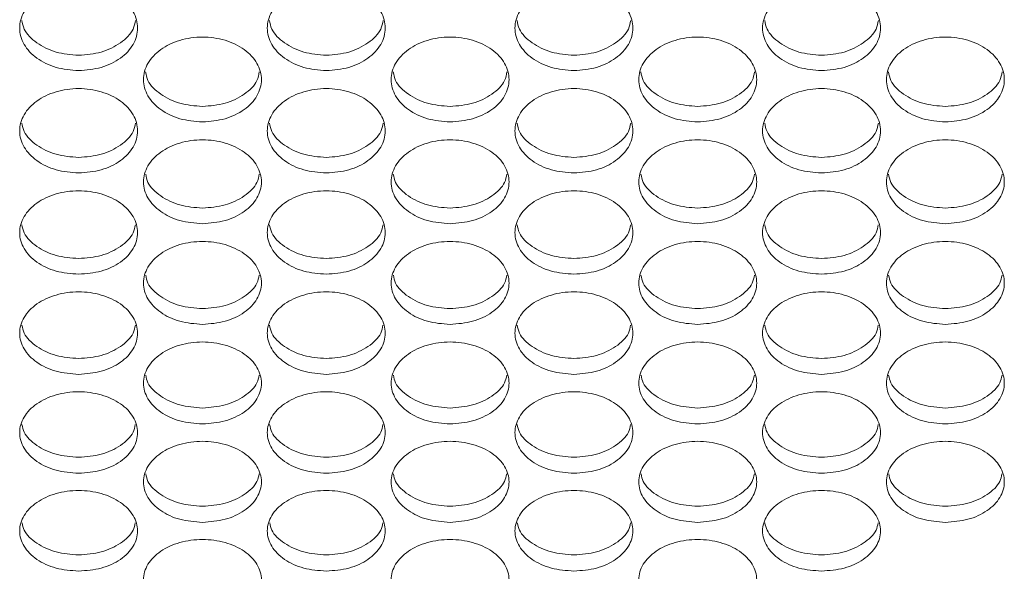
# Model space of a CAD drawing. Units: millimetres. Extents: x 74 to 2910, y 52 to 2015.
# Drawn here: x 747 to 814, y 1227 to 1264 of the extents above; entities that cross this region are included whole.
import ezdxf

# ---------------------------------------------------------------- set-up
doc = ezdxf.new("R2010")
doc.units = ezdxf.units.MM
doc.header["$LTSCALE"] = 10

msp = doc.modelspace()

# ---------------------------------------------------------------- linework, layer by layer
at = {"color": 7, "linetype": 'Continuous', "lineweight": 15}
for points, knots in [([(750.786, 1260.826), (750.263, 1260.869), (749.215, 1260.956), (747.884, 1261.623), (746.994, 1262.577), (746.682, 1263.714), (746.994, 1264.851), (747.883, 1265.817), (749.215, 1266.463), (750.786, 1266.691), (752.358, 1266.464), (753.689, 1265.817), (754.578, 1264.851), (754.89, 1263.714), (754.578, 1262.577), (753.689, 1261.623), (752.358, 1260.956), (751.31, 1260.869), (750.786, 1260.826)], [0, 0, 0, 0, 0.062497, 0.124997, 0.187497, 0.249998, 0.3125, 0.375, 0.4375, 0.499999, 0.562498, 0.624998, 0.687498, 0.75, 0.812501, 0.875001, 0.937501, 1, 1, 1, 1]), ([(767.586, 1260.826), (767.063, 1260.869), (766.015, 1260.956), (764.684, 1261.623), (763.794, 1262.577), (763.482, 1263.714), (763.794, 1264.851), (764.683, 1265.817), (766.015, 1266.463), (767.586, 1266.691), (769.158, 1266.464), (770.489, 1265.817), (771.378, 1264.851), (771.69, 1263.714), (771.378, 1262.577), (770.489, 1261.623), (769.158, 1260.956), (768.11, 1260.869), (767.586, 1260.826)], [0, 0, 0, 0, 0.062497, 0.124997, 0.187498, 0.249999, 0.3125, 0.375, 0.4375, 0.499999, 0.562498, 0.624998, 0.687498, 0.75, 0.812501, 0.875001, 0.937501, 1, 1, 1, 1]), ([(784.386, 1260.826), (783.863, 1260.869), (782.815, 1260.956), (781.484, 1261.623), (780.594, 1262.577), (780.282, 1263.714), (780.594, 1264.851), (781.483, 1265.817), (782.815, 1266.463), (784.386, 1266.691), (785.958, 1266.464), (787.289, 1265.817), (788.178, 1264.851), (788.49, 1263.714), (788.178, 1262.577), (787.289, 1261.623), (785.958, 1260.956), (784.91, 1260.869), (784.386, 1260.826)], [0, 0, 0, 0, 0.0624974, 0.1249974, 0.1874975, 0.2499986, 0.3124997, 0.3750002, 0.4374999, 0.4999991, 0.5624982, 0.6249981, 0.6874983, 0.7499997, 0.8125005, 0.8750011, 0.9375009, 1, 1, 1, 1]), ([(801.186, 1260.826), (800.663, 1260.869), (799.615, 1260.956), (798.284, 1261.623), (797.394, 1262.577), (797.082, 1263.714), (797.394, 1264.851), (798.283, 1265.817), (799.615, 1266.463), (801.186, 1266.691), (802.758, 1266.464), (804.089, 1265.817), (804.978, 1264.851), (805.29, 1263.714), (804.978, 1262.577), (804.089, 1261.623), (802.758, 1260.956), (801.71, 1260.869), (801.186, 1260.826)], [0, 0, 0, 0, 0.062498, 0.124997, 0.187498, 0.249999, 0.3125, 0.375, 0.4375, 0.499999, 0.562498, 0.624998, 0.687498, 0.75, 0.812501, 0.875001, 0.937501, 1, 1, 1, 1]), ([(750.786, 1261.867), (750.261, 1261.91), (749.211, 1261.996), (747.902, 1262.665), (747.078, 1263.458), (746.967, 1264.034), (746.929, 1264.233)], [0, 0, 0, 0, 0.283336, 0.566551, 0.849582, 1, 1, 1, 1]), ([(754.644, 1264.233), (754.605, 1264.034), (754.495, 1263.458), (753.67, 1262.665), (752.362, 1261.996), (751.312, 1261.91), (750.786, 1261.867)], [0, 0, 0, 0, 0.150411, 0.43344, 0.716655, 1, 1, 1, 1]), ([(767.586, 1261.867), (767.061, 1261.91), (766.011, 1261.996), (764.702, 1262.665), (763.878, 1263.458), (763.767, 1264.034), (763.729, 1264.233)], [0, 0, 0, 0, 0.283336, 0.566552, 0.849582, 1, 1, 1, 1]), ([(771.444, 1264.233), (771.405, 1264.034), (771.295, 1263.458), (770.47, 1262.665), (769.162, 1261.996), (768.112, 1261.91), (767.586, 1261.867)], [0, 0, 0, 0, 0.150411, 0.43344, 0.716655, 1, 1, 1, 1]), ([(784.386, 1261.867), (783.861, 1261.91), (782.811, 1261.996), (781.502, 1262.665), (780.678, 1263.458), (780.567, 1264.034), (780.529, 1264.233)], [0, 0, 0, 0, 0.283337, 0.566552, 0.849582, 1, 1, 1, 1]), ([(788.244, 1264.233), (788.205, 1264.034), (788.095, 1263.458), (787.27, 1262.665), (785.962, 1261.996), (784.912, 1261.91), (784.386, 1261.867)], [0, 0, 0, 0, 0.150411, 0.43344, 0.716655, 1, 1, 1, 1]), ([(801.186, 1261.867), (800.661, 1261.91), (799.611, 1261.996), (798.302, 1262.665), (797.478, 1263.458), (797.367, 1264.034), (797.329, 1264.233)], [0, 0, 0, 0, 0.283337, 0.566552, 0.849582, 1, 1, 1, 1]), ([(805.044, 1264.233), (805.005, 1264.034), (804.895, 1263.458), (804.07, 1262.665), (802.762, 1261.996), (801.712, 1261.91), (801.186, 1261.867)], [0, 0, 0, 0, 0.150411, 0.43344, 0.716655, 1, 1, 1, 1]), ([(759.186, 1257.341), (758.662, 1257.384), (757.615, 1257.471), (756.283, 1258.134), (755.394, 1259.083), (755.082, 1260.214), (755.394, 1261.344), (756.283, 1262.305), (757.615, 1262.948), (759.186, 1263.175), (760.757, 1262.949), (762.089, 1262.305), (762.978, 1261.344), (763.29, 1260.214), (762.978, 1259.083), (762.089, 1258.134), (760.757, 1257.471), (759.71, 1257.384), (759.186, 1257.341)], [0, 0, 0, 0, 0.0624976, 0.1249972, 0.1874978, 0.2499988, 0.3124999, 0.3750004, 0.4374999, 0.4999991, 0.5624982, 0.624998, 0.6874984, 0.7499995, 0.8125003, 0.8750011, 0.9375008, 1, 1, 1, 1]), ([(775.986, 1257.341), (775.462, 1257.384), (774.415, 1257.471), (773.083, 1258.134), (772.194, 1259.083), (771.882, 1260.214), (772.194, 1261.344), (773.083, 1262.305), (774.415, 1262.948), (775.986, 1263.175), (777.557, 1262.949), (778.889, 1262.305), (779.778, 1261.344), (780.09, 1260.214), (779.778, 1259.083), (778.889, 1258.134), (777.557, 1257.471), (776.51, 1257.384), (775.986, 1257.341)], [0, 0, 0, 0, 0.0624976, 0.1249973, 0.1874979, 0.2499988, 0.3125, 0.3750005, 0.4375001, 0.4999993, 0.5624984, 0.6249979, 0.6874984, 0.7499995, 0.8125003, 0.8750011, 0.9375008, 1, 1, 1, 1]), ([(792.786, 1257.341), (792.262, 1257.384), (791.215, 1257.471), (789.883, 1258.134), (788.994, 1259.083), (788.682, 1260.214), (788.994, 1261.344), (789.883, 1262.305), (791.215, 1262.948), (792.786, 1263.175), (794.357, 1262.949), (795.689, 1262.305), (796.578, 1261.344), (796.89, 1260.214), (796.578, 1259.083), (795.689, 1258.134), (794.357, 1257.471), (793.31, 1257.384), (792.786, 1257.341)], [0, 0, 0, 0, 0.062497, 0.124997, 0.187498, 0.249999, 0.3125, 0.375, 0.4375, 0.499999, 0.562498, 0.624998, 0.687498, 0.749999, 0.8125, 0.875001, 0.937501, 1, 1, 1, 1]), ([(809.586, 1257.341), (809.062, 1257.384), (808.015, 1257.471), (806.683, 1258.134), (805.794, 1259.083), (805.482, 1260.214), (805.794, 1261.344), (806.683, 1262.305), (808.015, 1262.948), (809.586, 1263.175), (811.157, 1262.949), (812.489, 1262.305), (813.378, 1261.344), (813.69, 1260.214), (813.378, 1259.083), (812.489, 1258.134), (811.157, 1257.471), (810.11, 1257.384), (809.586, 1257.341)], [0, 0, 0, 0, 0.062498, 0.124997, 0.187498, 0.249999, 0.3125, 0.375, 0.4375, 0.499999, 0.562498, 0.624998, 0.687498, 0.75, 0.8125, 0.875001, 0.937501, 1, 1, 1, 1]), ([(759.186, 1258.388), (758.661, 1258.431), (757.61, 1258.517), (756.302, 1259.182), (755.478, 1259.969), (755.368, 1260.539), (755.33, 1260.736)], [0, 0, 0, 0, 0.283762, 0.5674, 0.850854, 1, 1, 1, 1]), ([(763.042, 1260.736), (763.004, 1260.539), (762.893, 1259.969), (762.07, 1259.182), (760.761, 1258.517), (759.711, 1258.431), (759.186, 1258.388)], [0, 0, 0, 0, 0.149138, 0.432591, 0.716231, 1, 1, 1, 1]), ([(775.986, 1258.388), (775.461, 1258.431), (774.41, 1258.517), (773.102, 1259.182), (772.278, 1259.969), (772.168, 1260.539), (772.13, 1260.736)], [0, 0, 0, 0, 0.283762, 0.5674, 0.850854, 1, 1, 1, 1]), ([(779.842, 1260.736), (779.804, 1260.539), (779.693, 1259.969), (778.87, 1259.182), (777.561, 1258.517), (776.511, 1258.431), (775.986, 1258.388)], [0, 0, 0, 0, 0.149138, 0.432591, 0.716231, 1, 1, 1, 1]), ([(792.786, 1258.388), (792.261, 1258.431), (791.21, 1258.517), (789.902, 1259.182), (789.078, 1259.969), (788.968, 1260.539), (788.93, 1260.736)], [0, 0, 0, 0, 0.283761, 0.5674, 0.850854, 1, 1, 1, 1]), ([(796.642, 1260.736), (796.604, 1260.539), (796.493, 1259.969), (795.67, 1259.182), (794.361, 1258.517), (793.311, 1258.431), (792.786, 1258.388)], [0, 0, 0, 0, 0.149138, 0.432591, 0.716231, 1, 1, 1, 1]), ([(809.586, 1258.388), (809.061, 1258.431), (808.01, 1258.517), (806.702, 1259.182), (805.878, 1259.969), (805.768, 1260.539), (805.73, 1260.736)], [0, 0, 0, 0, 0.283762, 0.5674, 0.850854, 1, 1, 1, 1]), ([(813.442, 1260.736), (813.404, 1260.539), (813.293, 1259.969), (812.47, 1259.182), (811.161, 1258.517), (810.111, 1258.431), (809.586, 1258.388)], [0, 0, 0, 0, 0.149138, 0.432591, 0.716231, 1, 1, 1, 1]), ([(750.786, 1253.876), (750.263, 1253.918), (749.215, 1254.004), (747.884, 1254.664), (746.994, 1255.608), (746.682, 1256.732), (746.994, 1257.857), (747.883, 1258.813), (749.215, 1259.452), (750.786, 1259.677), (752.358, 1259.452), (753.689, 1258.813), (754.578, 1257.857), (754.89, 1256.732), (754.578, 1255.608), (753.689, 1254.664), (752.358, 1254.004), (751.31, 1253.918), (750.786, 1253.876)], [0, 0, 0, 0, 0.062497, 0.124997, 0.187497, 0.249998, 0.3125, 0.375, 0.4375, 0.499999, 0.562498, 0.624998, 0.687498, 0.749999, 0.812501, 0.875001, 0.937501, 1, 1, 1, 1]), ([(767.586, 1253.876), (767.063, 1253.918), (766.015, 1254.004), (764.684, 1254.664), (763.794, 1255.608), (763.482, 1256.732), (763.794, 1257.857), (764.683, 1258.813), (766.015, 1259.452), (767.586, 1259.677), (769.158, 1259.452), (770.489, 1258.813), (771.378, 1257.857), (771.69, 1256.732), (771.378, 1255.608), (770.489, 1254.664), (769.158, 1254.004), (768.11, 1253.918), (767.586, 1253.876)], [0, 0, 0, 0, 0.062497, 0.124997, 0.187498, 0.249999, 0.3125, 0.375, 0.4375, 0.499999, 0.562498, 0.624998, 0.687498, 0.749999, 0.812501, 0.875001, 0.937501, 1, 1, 1, 1]), ([(784.386, 1253.876), (783.863, 1253.918), (782.815, 1254.004), (781.484, 1254.664), (780.594, 1255.608), (780.282, 1256.732), (780.594, 1257.857), (781.483, 1258.813), (782.815, 1259.452), (784.386, 1259.677), (785.958, 1259.452), (787.289, 1258.813), (788.178, 1257.857), (788.49, 1256.732), (788.178, 1255.608), (787.289, 1254.664), (785.958, 1254.004), (784.91, 1253.918), (784.386, 1253.876)], [0, 0, 0, 0, 0.062497, 0.124997, 0.187498, 0.249999, 0.3125, 0.375, 0.4375, 0.499999, 0.562498, 0.624998, 0.687498, 0.749999, 0.812501, 0.875001, 0.937501, 1, 1, 1, 1]), ([(801.186, 1253.876), (800.663, 1253.918), (799.615, 1254.004), (798.284, 1254.664), (797.394, 1255.608), (797.082, 1256.732), (797.394, 1257.857), (798.283, 1258.813), (799.615, 1259.452), (801.186, 1259.677), (802.758, 1259.452), (804.089, 1258.813), (804.978, 1257.857), (805.29, 1256.732), (804.978, 1255.608), (804.089, 1254.664), (802.758, 1254.004), (801.71, 1253.918), (801.186, 1253.876)], [0, 0, 0, 0, 0.062498, 0.124997, 0.187498, 0.249999, 0.3125, 0.375, 0.4375, 0.499999, 0.562498, 0.624998, 0.687498, 0.749999, 0.812501, 0.875001, 0.937501, 1, 1, 1, 1]), ([(750.786, 1254.929), (750.261, 1254.971), (749.211, 1255.056), (747.903, 1255.718), (747.08, 1256.499), (746.97, 1257.064), (746.932, 1257.258)], [0, 0, 0, 0, 0.284192, 0.568261, 0.852146, 1, 1, 1, 1]), ([(754.641, 1257.258), (754.603, 1257.064), (754.493, 1256.499), (753.67, 1255.719), (752.362, 1255.056), (751.312, 1254.971), (750.786, 1254.929)], [0, 0, 0, 0, 0.147848, 0.431731, 0.7158, 1, 1, 1, 1]), ([(767.586, 1254.929), (767.061, 1254.971), (766.011, 1255.056), (764.703, 1255.718), (763.88, 1256.499), (763.77, 1257.064), (763.732, 1257.258)], [0, 0, 0, 0, 0.284191, 0.568262, 0.852146, 1, 1, 1, 1]), ([(771.441, 1257.258), (771.403, 1257.064), (771.293, 1256.499), (770.47, 1255.719), (769.162, 1255.056), (768.112, 1254.971), (767.586, 1254.929)], [0, 0, 0, 0, 0.147848, 0.431731, 0.7158, 1, 1, 1, 1]), ([(784.386, 1254.929), (783.861, 1254.971), (782.811, 1255.056), (781.503, 1255.718), (780.68, 1256.499), (780.57, 1257.064), (780.532, 1257.258)], [0, 0, 0, 0, 0.284192, 0.568262, 0.852146, 1, 1, 1, 1]), ([(788.241, 1257.258), (788.203, 1257.064), (788.093, 1256.499), (787.27, 1255.719), (785.962, 1255.056), (784.912, 1254.971), (784.386, 1254.929)], [0, 0, 0, 0, 0.147848, 0.431731, 0.7158, 1, 1, 1, 1]), ([(801.186, 1254.929), (800.661, 1254.971), (799.611, 1255.056), (798.303, 1255.718), (797.48, 1256.499), (797.37, 1257.064), (797.332, 1257.258)], [0, 0, 0, 0, 0.284193, 0.568262, 0.852146, 1, 1, 1, 1]), ([(805.041, 1257.258), (805.003, 1257.064), (804.893, 1256.499), (804.07, 1255.719), (802.762, 1255.056), (801.712, 1254.971), (801.186, 1254.929)], [0, 0, 0, 0, 0.147848, 0.431731, 0.7158, 1, 1, 1, 1]), ([(759.186, 1250.429), (758.662, 1250.472), (757.615, 1250.557), (756.283, 1251.213), (755.394, 1252.152), (755.082, 1253.27), (755.394, 1254.388), (756.283, 1255.339), (757.615, 1255.975), (759.186, 1256.199), (760.757, 1255.975), (762.089, 1255.339), (762.978, 1254.388), (763.29, 1253.27), (762.978, 1252.152), (762.089, 1251.213), (760.757, 1250.557), (759.71, 1250.472), (759.186, 1250.429)], [0, 0, 0, 0, 0.062498, 0.124997, 0.187498, 0.249999, 0.3125, 0.375, 0.4375, 0.499999, 0.562498, 0.624998, 0.687499, 0.749999, 0.812501, 0.875001, 0.937501, 1, 1, 1, 1]), ([(775.986, 1250.429), (775.462, 1250.472), (774.415, 1250.557), (773.083, 1251.213), (772.194, 1252.152), (771.882, 1253.27), (772.194, 1254.388), (773.083, 1255.339), (774.415, 1255.975), (775.986, 1256.199), (777.557, 1255.975), (778.889, 1255.339), (779.778, 1254.388), (780.09, 1253.27), (779.778, 1252.152), (778.889, 1251.213), (777.557, 1250.557), (776.51, 1250.472), (775.986, 1250.429)], [0, 0, 0, 0, 0.062498, 0.124997, 0.187498, 0.249999, 0.3125, 0.375, 0.4375, 0.499999, 0.562499, 0.624998, 0.687499, 0.749999, 0.8125, 0.875001, 0.937501, 1, 1, 1, 1]), ([(792.786, 1250.429), (792.262, 1250.472), (791.215, 1250.557), (789.883, 1251.213), (788.994, 1252.152), (788.682, 1253.27), (788.994, 1254.388), (789.883, 1255.339), (791.215, 1255.975), (792.786, 1256.199), (794.357, 1255.975), (795.689, 1255.339), (796.578, 1254.388), (796.89, 1253.27), (796.578, 1252.152), (795.689, 1251.213), (794.357, 1250.557), (793.31, 1250.472), (792.786, 1250.429)], [0, 0, 0, 0, 0.062497, 0.124997, 0.187498, 0.249999, 0.3125, 0.375, 0.4375, 0.499999, 0.562498, 0.624998, 0.687499, 0.749999, 0.812501, 0.875001, 0.937501, 1, 1, 1, 1]), ([(809.586, 1250.429), (809.062, 1250.472), (808.015, 1250.557), (806.683, 1251.213), (805.794, 1252.152), (805.482, 1253.27), (805.794, 1254.388), (806.683, 1255.339), (808.015, 1255.975), (809.586, 1256.199), (811.157, 1255.975), (812.489, 1255.339), (813.378, 1254.388), (813.69, 1253.27), (813.378, 1252.152), (812.489, 1251.213), (811.157, 1250.557), (810.11, 1250.472), (809.586, 1250.429)], [0, 0, 0, 0, 0.0624976, 0.1249973, 0.1874978, 0.2499989, 0.3125001, 0.3750004, 0.4375002, 0.4999993, 0.5624985, 0.6249983, 0.6874987, 0.7499995, 0.8125006, 0.875001, 0.9375009, 1, 1, 1, 1]), ([(759.186, 1251.488), (758.661, 1251.531), (757.61, 1251.615), (756.303, 1252.274), (755.481, 1253.048), (755.371, 1253.608), (755.333, 1253.798)], [0, 0, 0, 0, 0.284628, 0.569133, 0.853453, 1, 1, 1, 1]), ([(763.038, 1253.798), (763.001, 1253.608), (762.891, 1253.048), (762.069, 1252.274), (760.761, 1251.615), (759.711, 1251.531), (759.186, 1251.488)], [0, 0, 0, 0, 0.146539, 0.430859, 0.715364, 1, 1, 1, 1]), ([(775.986, 1251.488), (775.461, 1251.531), (774.41, 1251.615), (773.103, 1252.274), (772.281, 1253.048), (772.171, 1253.608), (772.133, 1253.798)], [0, 0, 0, 0, 0.284628, 0.569133, 0.853453, 1, 1, 1, 1]), ([(779.838, 1253.798), (779.801, 1253.608), (779.691, 1253.048), (778.869, 1252.274), (777.561, 1251.615), (776.511, 1251.531), (775.986, 1251.488)], [0, 0, 0, 0, 0.146539, 0.430859, 0.715364, 1, 1, 1, 1]), ([(792.786, 1251.488), (792.261, 1251.531), (791.21, 1251.615), (789.903, 1252.274), (789.081, 1253.048), (788.971, 1253.608), (788.933, 1253.798)], [0, 0, 0, 0, 0.284628, 0.569133, 0.853452, 1, 1, 1, 1]), ([(796.638, 1253.798), (796.601, 1253.608), (796.491, 1253.048), (795.669, 1252.274), (794.361, 1251.615), (793.311, 1251.531), (792.786, 1251.488)], [0, 0, 0, 0, 0.146539, 0.430859, 0.715364, 1, 1, 1, 1]), ([(809.586, 1251.488), (809.061, 1251.531), (808.01, 1251.615), (806.703, 1252.274), (805.881, 1253.048), (805.771, 1253.608), (805.733, 1253.798)], [0, 0, 0, 0, 0.284628, 0.569133, 0.853452, 1, 1, 1, 1]), ([(813.438, 1253.798), (813.401, 1253.608), (813.291, 1253.048), (812.469, 1252.274), (811.161, 1251.615), (810.111, 1251.531), (809.586, 1251.488)], [0, 0, 0, 0, 0.14654, 0.430859, 0.715364, 1, 1, 1, 1]), ([(750.786, 1247.002), (750.263, 1247.044), (749.215, 1247.129), (747.884, 1247.781), (746.994, 1248.715), (746.682, 1249.827), (746.994, 1250.939), (747.883, 1251.884), (749.215, 1252.517), (750.786, 1252.739), (752.358, 1252.517), (753.689, 1251.884), (754.578, 1250.939), (754.89, 1249.827), (754.578, 1248.715), (753.689, 1247.781), (752.358, 1247.129), (751.31, 1247.044), (750.786, 1247.002)], [0, 0, 0, 0, 0.0624973, 0.1249972, 0.1874974, 0.2499985, 0.3124997, 0.3750002, 0.4375001, 0.499999, 0.5624984, 0.6249981, 0.6874986, 0.7499997, 0.8125006, 0.875001, 0.9375008, 1, 1, 1, 1]), ([(767.586, 1247.002), (767.063, 1247.044), (766.015, 1247.129), (764.684, 1247.781), (763.794, 1248.715), (763.482, 1249.827), (763.794, 1250.939), (764.683, 1251.884), (766.015, 1252.517), (767.586, 1252.739), (769.158, 1252.517), (770.489, 1251.884), (771.378, 1250.939), (771.69, 1249.827), (771.378, 1248.715), (770.489, 1247.781), (769.158, 1247.129), (768.11, 1247.044), (767.586, 1247.002)], [0, 0, 0, 0, 0.0624973, 0.1249974, 0.1874976, 0.2499987, 0.3124998, 0.3750003, 0.4375, 0.4999992, 0.5624983, 0.6249982, 0.6874987, 0.7499997, 0.8125006, 0.8750011, 0.9375008, 1, 1, 1, 1]), ([(784.386, 1247.002), (783.863, 1247.044), (782.815, 1247.129), (781.484, 1247.781), (780.594, 1248.715), (780.282, 1249.827), (780.594, 1250.939), (781.483, 1251.884), (782.815, 1252.517), (784.386, 1252.739), (785.958, 1252.517), (787.289, 1251.884), (788.178, 1250.939), (788.49, 1249.827), (788.178, 1248.715), (787.289, 1247.781), (785.958, 1247.129), (784.91, 1247.044), (784.386, 1247.002)], [0, 0, 0, 0, 0.062497, 0.124997, 0.187498, 0.249999, 0.3125, 0.375, 0.4375, 0.499999, 0.562498, 0.624998, 0.687499, 0.75, 0.812501, 0.875001, 0.937501, 1, 1, 1, 1]), ([(801.186, 1247.002), (800.663, 1247.044), (799.615, 1247.129), (798.284, 1247.781), (797.394, 1248.715), (797.082, 1249.827), (797.394, 1250.939), (798.283, 1251.884), (799.615, 1252.517), (801.186, 1252.739), (802.758, 1252.517), (804.089, 1251.884), (804.978, 1250.939), (805.29, 1249.827), (804.978, 1248.715), (804.089, 1247.781), (802.758, 1247.129), (801.71, 1247.044), (801.186, 1247.002)], [0, 0, 0, 0, 0.062498, 0.124997, 0.187498, 0.249999, 0.3125, 0.375, 0.4375, 0.499999, 0.562498, 0.624998, 0.687499, 0.75, 0.812501, 0.875001, 0.937501, 1, 1, 1, 1]), ([(750.786, 1248.067), (750.261, 1248.109), (749.211, 1248.193), (747.903, 1248.848), (747.083, 1249.616), (746.972, 1250.171), (746.935, 1250.358)], [0, 0, 0, 0, 0.285071, 0.570018, 0.85478, 1, 1, 1, 1]), ([(754.637, 1250.358), (754.6, 1250.171), (754.49, 1249.616), (753.669, 1248.848), (752.362, 1248.193), (751.312, 1248.109), (750.786, 1248.067)], [0, 0, 0, 0, 0.145212, 0.429973, 0.714921, 1, 1, 1, 1]), ([(767.586, 1248.067), (767.061, 1248.109), (766.011, 1248.193), (764.703, 1248.848), (763.883, 1249.616), (763.772, 1250.171), (763.735, 1250.358)], [0, 0, 0, 0, 0.28507, 0.570018, 0.854781, 1, 1, 1, 1]), ([(771.437, 1250.358), (771.4, 1250.171), (771.29, 1249.616), (770.469, 1248.848), (769.162, 1248.193), (768.112, 1248.109), (767.586, 1248.067)], [0, 0, 0, 0, 0.145212, 0.429973, 0.714921, 1, 1, 1, 1]), ([(784.386, 1248.067), (783.861, 1248.109), (782.811, 1248.193), (781.503, 1248.848), (780.683, 1249.616), (780.572, 1250.171), (780.535, 1250.358)], [0, 0, 0, 0, 0.285071, 0.570019, 0.854781, 1, 1, 1, 1]), ([(788.237, 1250.358), (788.2, 1250.171), (788.09, 1249.616), (787.269, 1248.848), (785.962, 1248.193), (784.912, 1248.109), (784.386, 1248.067)], [0, 0, 0, 0, 0.145212, 0.429973, 0.714921, 1, 1, 1, 1]), ([(801.186, 1248.067), (800.661, 1248.109), (799.611, 1248.193), (798.303, 1248.848), (797.483, 1249.616), (797.372, 1250.171), (797.335, 1250.358)], [0, 0, 0, 0, 0.2850715, 0.5700184, 0.8547809, 1, 1, 1, 1]), ([(805.037, 1250.358), (805, 1250.171), (804.89, 1249.616), (804.069, 1248.848), (802.762, 1248.193), (801.712, 1248.109), (801.186, 1248.067)], [0, 0, 0, 0, 0.145212, 0.429973, 0.714921, 1, 1, 1, 1]), ([(759.186, 1243.594), (758.662, 1243.636), (757.615, 1243.72), (756.283, 1244.369), (755.394, 1245.297), (755.082, 1246.403), (755.394, 1247.509), (756.283, 1248.449), (757.615, 1249.078), (759.186, 1249.299), (760.757, 1249.078), (762.089, 1248.449), (762.978, 1247.509), (763.29, 1246.403), (762.978, 1245.297), (762.089, 1244.369), (760.757, 1243.72), (759.71, 1243.636), (759.186, 1243.594)], [0, 0, 0, 0, 0.062498, 0.124997, 0.187498, 0.249999, 0.3125, 0.375, 0.4375, 0.499999, 0.562498, 0.624998, 0.687499, 0.75, 0.812501, 0.875001, 0.937501, 1, 1, 1, 1]), ([(775.986, 1243.594), (775.462, 1243.636), (774.415, 1243.72), (773.083, 1244.369), (772.194, 1245.297), (771.882, 1246.403), (772.194, 1247.509), (773.083, 1248.449), (774.415, 1249.078), (775.986, 1249.299), (777.557, 1249.078), (778.889, 1248.449), (779.778, 1247.509), (780.09, 1246.403), (779.778, 1245.297), (778.889, 1244.369), (777.557, 1243.72), (776.51, 1243.636), (775.986, 1243.594)], [0, 0, 0, 0, 0.062498, 0.124997, 0.187498, 0.249999, 0.3125, 0.375, 0.4375, 0.499999, 0.562498, 0.624998, 0.687498, 0.75, 0.812501, 0.875001, 0.937501, 1, 1, 1, 1]), ([(792.786, 1243.594), (792.262, 1243.636), (791.215, 1243.72), (789.883, 1244.369), (788.994, 1245.297), (788.682, 1246.403), (788.994, 1247.509), (789.883, 1248.449), (791.215, 1249.078), (792.786, 1249.299), (794.357, 1249.078), (795.689, 1248.449), (796.578, 1247.509), (796.89, 1246.403), (796.578, 1245.297), (795.689, 1244.369), (794.357, 1243.72), (793.31, 1243.636), (792.786, 1243.594)], [0, 0, 0, 0, 0.062497, 0.124997, 0.187498, 0.249999, 0.3125, 0.375, 0.4375, 0.499999, 0.562498, 0.624998, 0.687499, 0.75, 0.812501, 0.875001, 0.937501, 1, 1, 1, 1]), ([(809.586, 1243.594), (809.062, 1243.636), (808.015, 1243.72), (806.683, 1244.369), (805.794, 1245.297), (805.482, 1246.403), (805.794, 1247.509), (806.683, 1248.449), (808.015, 1249.078), (809.586, 1249.299), (811.157, 1249.078), (812.489, 1248.449), (813.378, 1247.509), (813.69, 1246.403), (813.378, 1245.297), (812.489, 1244.369), (811.157, 1243.72), (810.11, 1243.636), (809.586, 1243.594)], [0, 0, 0, 0, 0.0624976, 0.1249972, 0.1874978, 0.2499988, 0.3124998, 0.3750004, 0.4374999, 0.4999992, 0.5624983, 0.6249979, 0.6874985, 0.7499997, 0.8125008, 0.875001, 0.9375008, 1, 1, 1, 1]), ([(759.186, 1244.665), (758.661, 1244.707), (757.61, 1244.79), (756.303, 1245.441), (755.483, 1246.204), (755.373, 1246.753), (755.337, 1246.937)], [0, 0, 0, 0, 0.28552, 0.570917, 0.856127, 1, 1, 1, 1]), ([(763.035, 1246.937), (762.998, 1246.753), (762.888, 1246.204), (762.069, 1245.441), (760.762, 1244.79), (759.711, 1244.707), (759.186, 1244.665)], [0, 0, 0, 0, 0.143865, 0.429076, 0.714472, 1, 1, 1, 1]), ([(775.986, 1244.665), (775.461, 1244.707), (774.41, 1244.79), (773.103, 1245.441), (772.283, 1246.204), (772.173, 1246.753), (772.137, 1246.937)], [0, 0, 0, 0, 0.28552, 0.570917, 0.856127, 1, 1, 1, 1]), ([(779.835, 1246.937), (779.798, 1246.753), (779.688, 1246.204), (778.869, 1245.441), (777.562, 1244.79), (776.511, 1244.707), (775.986, 1244.665)], [0, 0, 0, 0, 0.143865, 0.429076, 0.714472, 1, 1, 1, 1]), ([(792.786, 1244.665), (792.261, 1244.707), (791.21, 1244.79), (789.903, 1245.441), (789.083, 1246.204), (788.973, 1246.753), (788.937, 1246.937)], [0, 0, 0, 0, 0.28552, 0.570917, 0.856127, 1, 1, 1, 1]), ([(796.635, 1246.937), (796.598, 1246.753), (796.488, 1246.204), (795.669, 1245.441), (794.362, 1244.79), (793.311, 1244.707), (792.786, 1244.665)], [0, 0, 0, 0, 0.143865, 0.429076, 0.714472, 1, 1, 1, 1]), ([(809.586, 1244.665), (809.061, 1244.707), (808.01, 1244.79), (806.703, 1245.441), (805.883, 1246.204), (805.773, 1246.753), (805.737, 1246.937)], [0, 0, 0, 0, 0.28552, 0.570917, 0.856127, 1, 1, 1, 1]), ([(813.435, 1246.937), (813.398, 1246.753), (813.288, 1246.204), (812.469, 1245.441), (811.162, 1244.79), (810.111, 1244.707), (809.586, 1244.665)], [0, 0, 0, 0, 0.143865, 0.429076, 0.714472, 1, 1, 1, 1]), ([(750.786, 1240.205), (750.263, 1240.247), (749.215, 1240.331), (747.884, 1240.976), (746.994, 1241.899), (746.682, 1242.998), (746.994, 1244.098), (747.883, 1245.033), (749.215, 1245.658), (750.786, 1245.878), (752.358, 1245.658), (753.689, 1245.033), (754.578, 1244.098), (754.89, 1242.998), (754.578, 1241.899), (753.689, 1240.976), (752.358, 1240.331), (751.31, 1240.247), (750.786, 1240.205)], [0, 0, 0, 0, 0.062497, 0.124997, 0.187497, 0.249999, 0.3125, 0.375, 0.4375, 0.499999, 0.562498, 0.624998, 0.687499, 0.75, 0.812501, 0.875001, 0.937501, 1, 1, 1, 1]), ([(767.586, 1240.205), (767.063, 1240.247), (766.015, 1240.331), (764.684, 1240.976), (763.794, 1241.899), (763.482, 1242.998), (763.794, 1244.098), (764.683, 1245.033), (766.015, 1245.658), (767.586, 1245.878), (769.158, 1245.658), (770.489, 1245.033), (771.378, 1244.098), (771.69, 1242.998), (771.378, 1241.899), (770.489, 1240.976), (769.158, 1240.331), (768.11, 1240.247), (767.586, 1240.205)], [0, 0, 0, 0, 0.062497, 0.124997, 0.187498, 0.249999, 0.3125, 0.375, 0.4375, 0.499999, 0.562498, 0.624998, 0.687499, 0.75, 0.812501, 0.875001, 0.937501, 1, 1, 1, 1]), ([(784.386, 1240.205), (783.863, 1240.247), (782.815, 1240.331), (781.484, 1240.976), (780.594, 1241.899), (780.282, 1242.998), (780.594, 1244.098), (781.483, 1245.033), (782.815, 1245.658), (784.386, 1245.878), (785.958, 1245.658), (787.289, 1245.033), (788.178, 1244.098), (788.49, 1242.998), (788.178, 1241.899), (787.289, 1240.976), (785.958, 1240.331), (784.91, 1240.247), (784.386, 1240.205)], [0, 0, 0, 0, 0.062497, 0.124997, 0.187498, 0.249999, 0.3125, 0.375, 0.4375, 0.499999, 0.562498, 0.624998, 0.687499, 0.75, 0.812501, 0.875001, 0.937501, 1, 1, 1, 1]), ([(801.186, 1240.205), (800.663, 1240.247), (799.615, 1240.331), (798.284, 1240.976), (797.394, 1241.899), (797.082, 1242.998), (797.394, 1244.098), (798.283, 1245.033), (799.615, 1245.658), (801.186, 1245.878), (802.758, 1245.658), (804.089, 1245.033), (804.978, 1244.098), (805.29, 1242.998), (804.978, 1241.899), (804.089, 1240.976), (802.758, 1240.331), (801.71, 1240.247), (801.186, 1240.205)], [0, 0, 0, 0, 0.0624976, 0.1249972, 0.1874978, 0.2499989, 0.3124999, 0.3750005, 0.4375001, 0.4999993, 0.5624984, 0.6249982, 0.6874986, 0.7499997, 0.8125007, 0.875001, 0.9375008, 1, 1, 1, 1]), ([(750.786, 1241.282), (750.261, 1241.324), (749.211, 1241.407), (747.904, 1242.054), (747.085, 1242.81), (746.975, 1243.354), (746.939, 1243.535)], [0, 0, 0, 0, 0.285975, 0.571826, 0.857492, 1, 1, 1, 1]), ([(754.634, 1243.535), (754.597, 1243.354), (754.488, 1242.81), (753.669, 1242.054), (752.362, 1241.407), (751.312, 1241.324), (750.786, 1241.282)], [0, 0, 0, 0, 0.1425, 0.428165, 0.714016, 1, 1, 1, 1]), ([(767.586, 1241.282), (767.061, 1241.324), (766.011, 1241.407), (764.704, 1242.054), (763.885, 1242.81), (763.775, 1243.354), (763.739, 1243.535)], [0, 0, 0, 0, 0.285975, 0.571826, 0.857492, 1, 1, 1, 1]), ([(771.434, 1243.535), (771.397, 1243.354), (771.288, 1242.81), (770.469, 1242.054), (769.162, 1241.407), (768.112, 1241.324), (767.586, 1241.282)], [0, 0, 0, 0, 0.1425, 0.428165, 0.714016, 1, 1, 1, 1]), ([(784.386, 1241.282), (783.861, 1241.324), (782.811, 1241.407), (781.504, 1242.054), (780.685, 1242.81), (780.575, 1243.354), (780.539, 1243.535)], [0, 0, 0, 0, 0.285975, 0.571826, 0.857492, 1, 1, 1, 1]), ([(788.234, 1243.535), (788.197, 1243.354), (788.088, 1242.81), (787.269, 1242.054), (785.962, 1241.407), (784.912, 1241.324), (784.386, 1241.282)], [0, 0, 0, 0, 0.1425, 0.428165, 0.714016, 1, 1, 1, 1]), ([(801.186, 1241.282), (800.661, 1241.324), (799.611, 1241.407), (798.304, 1242.054), (797.485, 1242.81), (797.375, 1243.354), (797.339, 1243.535)], [0, 0, 0, 0, 0.285976, 0.571826, 0.857492, 1, 1, 1, 1]), ([(805.034, 1243.535), (804.997, 1243.354), (804.888, 1242.81), (804.069, 1242.054), (802.762, 1241.407), (801.712, 1241.324), (801.186, 1241.282)], [0, 0, 0, 0, 0.1425, 0.428165, 0.714016, 1, 1, 1, 1]), ([(759.186, 1236.836), (758.662, 1236.878), (757.615, 1236.961), (756.283, 1237.603), (755.394, 1238.52), (755.082, 1239.613), (755.394, 1240.706), (756.283, 1241.636), (757.615, 1242.258), (759.186, 1242.477), (760.757, 1242.258), (762.089, 1241.636), (762.978, 1240.706), (763.29, 1239.613), (762.978, 1238.52), (762.089, 1237.603), (760.757, 1236.961), (759.71, 1236.878), (759.186, 1236.836)], [0, 0, 0, 0, 0.062498, 0.124997, 0.187498, 0.249999, 0.3125, 0.375, 0.4375, 0.499999, 0.562498, 0.624998, 0.687499, 0.749999, 0.812501, 0.875001, 0.937501, 1, 1, 1, 1]), ([(775.986, 1236.836), (775.462, 1236.878), (774.415, 1236.961), (773.083, 1237.603), (772.194, 1238.52), (771.882, 1239.613), (772.194, 1240.706), (773.083, 1241.636), (774.415, 1242.258), (775.986, 1242.477), (777.557, 1242.258), (778.889, 1241.636), (779.778, 1240.706), (780.09, 1239.613), (779.778, 1238.52), (778.889, 1237.603), (777.557, 1236.961), (776.51, 1236.878), (775.986, 1236.836)], [0, 0, 0, 0, 0.062498, 0.124997, 0.187498, 0.249999, 0.3125, 0.375, 0.4375, 0.499999, 0.562498, 0.624998, 0.687499, 0.749999, 0.812501, 0.875001, 0.937501, 1, 1, 1, 1]), ([(792.786, 1236.836), (792.262, 1236.878), (791.215, 1236.961), (789.883, 1237.603), (788.994, 1238.52), (788.682, 1239.613), (788.994, 1240.706), (789.883, 1241.636), (791.215, 1242.258), (792.786, 1242.477), (794.357, 1242.258), (795.689, 1241.636), (796.578, 1240.706), (796.89, 1239.613), (796.578, 1238.52), (795.689, 1237.603), (794.357, 1236.961), (793.31, 1236.878), (792.786, 1236.836)], [0, 0, 0, 0, 0.062497, 0.124997, 0.187497, 0.249999, 0.3125, 0.375, 0.4375, 0.499999, 0.562498, 0.624998, 0.687499, 0.749999, 0.812501, 0.875001, 0.937501, 1, 1, 1, 1]), ([(809.586, 1236.836), (809.062, 1236.878), (808.015, 1236.961), (806.683, 1237.603), (805.794, 1238.52), (805.482, 1239.613), (805.794, 1240.706), (806.683, 1241.636), (808.015, 1242.258), (809.586, 1242.477), (811.157, 1242.258), (812.489, 1241.636), (813.378, 1240.706), (813.69, 1239.613), (813.378, 1238.52), (812.489, 1237.603), (811.157, 1236.961), (810.11, 1236.878), (809.586, 1236.836)], [0, 0, 0, 0, 0.062498, 0.124997, 0.187498, 0.249999, 0.3125, 0.375, 0.4375, 0.499999, 0.562498, 0.624998, 0.687499, 0.75, 0.812501, 0.875001, 0.937501, 1, 1, 1, 1]), ([(759.186, 1237.919), (758.66, 1237.96), (757.61, 1238.043), (756.303, 1238.687), (755.486, 1239.436), (755.376, 1239.975), (755.34, 1240.153)], [0, 0, 0, 0, 0.286438, 0.572751, 0.858878, 1, 1, 1, 1]), ([(763.032, 1240.153), (762.995, 1239.975), (762.886, 1239.437), (762.068, 1238.687), (760.762, 1238.043), (759.711, 1237.96), (759.186, 1237.919)], [0, 0, 0, 0, 0.141114, 0.42724, 0.713554, 1, 1, 1, 1]), ([(775.986, 1237.919), (775.46, 1237.96), (774.41, 1238.043), (773.103, 1238.687), (772.286, 1239.436), (772.176, 1239.975), (772.14, 1240.153)], [0, 0, 0, 0, 0.286438, 0.572751, 0.858878, 1, 1, 1, 1]), ([(779.832, 1240.153), (779.795, 1239.975), (779.686, 1239.437), (778.868, 1238.687), (777.562, 1238.043), (776.511, 1237.96), (775.986, 1237.919)], [0, 0, 0, 0, 0.141114, 0.42724, 0.713554, 1, 1, 1, 1]), ([(792.786, 1237.919), (792.26, 1237.96), (791.21, 1238.043), (789.903, 1238.687), (789.086, 1239.436), (788.976, 1239.975), (788.94, 1240.153)], [0, 0, 0, 0, 0.286438, 0.572751, 0.858878, 1, 1, 1, 1]), ([(796.632, 1240.153), (796.595, 1239.975), (796.486, 1239.437), (795.668, 1238.687), (794.362, 1238.043), (793.311, 1237.96), (792.786, 1237.919)], [0, 0, 0, 0, 0.141114, 0.42724, 0.713554, 1, 1, 1, 1]), ([(809.586, 1237.919), (809.06, 1237.96), (808.01, 1238.043), (806.703, 1238.687), (805.886, 1239.436), (805.776, 1239.975), (805.74, 1240.153)], [0, 0, 0, 0, 0.286438, 0.572751, 0.858878, 1, 1, 1, 1]), ([(813.432, 1240.153), (813.395, 1239.975), (813.286, 1239.437), (812.468, 1238.687), (811.162, 1238.043), (810.111, 1237.96), (809.586, 1237.919)], [0, 0, 0, 0, 0.1411137, 0.4272404, 0.7135542, 1, 1, 1, 1]), ([(750.786, 1233.487), (750.263, 1233.528), (749.215, 1233.611), (747.884, 1234.249), (746.994, 1235.161), (746.682, 1236.248), (746.994, 1237.335), (747.883, 1238.259), (749.215, 1238.877), (750.786, 1239.095), (752.358, 1238.877), (753.689, 1238.259), (754.578, 1237.335), (754.89, 1236.248), (754.578, 1235.161), (753.689, 1234.249), (752.358, 1233.611), (751.31, 1233.528), (750.786, 1233.487)], [0, 0, 0, 0, 0.0624973, 0.1249969, 0.1874975, 0.2499988, 0.3124997, 0.375, 0.4375001, 0.499999, 0.5624985, 0.624998, 0.6874984, 0.7499994, 0.8125005, 0.8750009, 0.9375008, 1, 1, 1, 1]), ([(767.586, 1233.487), (767.063, 1233.528), (766.015, 1233.611), (764.684, 1234.249), (763.794, 1235.161), (763.482, 1236.248), (763.794, 1237.335), (764.683, 1238.259), (766.015, 1238.877), (767.586, 1239.095), (769.158, 1238.877), (770.489, 1238.259), (771.378, 1237.335), (771.69, 1236.248), (771.378, 1235.161), (770.489, 1234.249), (769.158, 1233.611), (768.11, 1233.528), (767.586, 1233.487)], [0, 0, 0, 0, 0.062497, 0.124997, 0.187498, 0.249999, 0.3125, 0.375, 0.4375, 0.499999, 0.562498, 0.624998, 0.687498, 0.749999, 0.812501, 0.875001, 0.937501, 1, 1, 1, 1]), ([(784.386, 1233.487), (783.863, 1233.528), (782.815, 1233.611), (781.484, 1234.249), (780.594, 1235.161), (780.282, 1236.248), (780.594, 1237.335), (781.483, 1238.259), (782.815, 1238.877), (784.386, 1239.095), (785.958, 1238.877), (787.289, 1238.259), (788.178, 1237.335), (788.49, 1236.248), (788.178, 1235.161), (787.289, 1234.249), (785.958, 1233.611), (784.91, 1233.528), (784.386, 1233.487)], [0, 0, 0, 0, 0.0624975, 0.1249971, 0.1874977, 0.2499989, 0.3124998, 0.3750001, 0.4374999, 0.4999992, 0.5624985, 0.6249981, 0.6874984, 0.7499994, 0.8125005, 0.875001, 0.9375008, 1, 1, 1, 1]), ([(801.186, 1233.487), (800.663, 1233.528), (799.615, 1233.611), (798.284, 1234.249), (797.394, 1235.161), (797.082, 1236.248), (797.394, 1237.335), (798.283, 1238.259), (799.615, 1238.877), (801.186, 1239.095), (802.758, 1238.877), (804.089, 1238.259), (804.978, 1237.335), (805.29, 1236.248), (804.978, 1235.161), (804.089, 1234.249), (802.758, 1233.611), (801.71, 1233.528), (801.186, 1233.487)], [0, 0, 0, 0, 0.062498, 0.124997, 0.187498, 0.249999, 0.3125, 0.375, 0.4375, 0.499999, 0.562498, 0.624998, 0.687498, 0.749999, 0.8125, 0.875001, 0.937501, 1, 1, 1, 1]), ([(750.786, 1234.575), (750.261, 1234.617), (749.21, 1234.699), (747.904, 1235.339), (747.088, 1236.082), (746.978, 1236.616), (746.942, 1236.791)], [0, 0, 0, 0, 0.286907, 0.573689, 0.860285, 1, 1, 1, 1]), ([(754.63, 1236.791), (754.594, 1236.616), (754.485, 1236.082), (753.669, 1235.339), (752.362, 1234.699), (751.312, 1234.617), (750.786, 1234.575)], [0, 0, 0, 0, 0.139707, 0.426303, 0.713085, 1, 1, 1, 1]), ([(767.586, 1234.575), (767.061, 1234.617), (766.01, 1234.699), (764.704, 1235.339), (763.888, 1236.082), (763.778, 1236.616), (763.742, 1236.791)], [0, 0, 0, 0, 0.286906, 0.57369, 0.860285, 1, 1, 1, 1]), ([(771.43, 1236.791), (771.395, 1236.616), (771.285, 1236.082), (770.469, 1235.339), (769.162, 1234.699), (768.112, 1234.617), (767.586, 1234.575)], [0, 0, 0, 0, 0.139707, 0.426303, 0.713085, 1, 1, 1, 1]), ([(784.386, 1234.575), (783.861, 1234.617), (782.81, 1234.699), (781.504, 1235.339), (780.688, 1236.082), (780.578, 1236.616), (780.542, 1236.791)], [0, 0, 0, 0, 0.286907, 0.5736901, 0.8602847, 1, 1, 1, 1]), ([(788.23, 1236.791), (788.195, 1236.616), (788.085, 1236.082), (787.269, 1235.339), (785.962, 1234.699), (784.912, 1234.617), (784.386, 1234.575)], [0, 0, 0, 0, 0.139707, 0.426303, 0.713085, 1, 1, 1, 1]), ([(801.186, 1234.575), (800.661, 1234.617), (799.61, 1234.699), (798.304, 1235.339), (797.488, 1236.082), (797.378, 1236.616), (797.342, 1236.791)], [0, 0, 0, 0, 0.286908, 0.57369, 0.860285, 1, 1, 1, 1]), ([(805.03, 1236.791), (804.995, 1236.616), (804.885, 1236.082), (804.069, 1235.339), (802.762, 1234.699), (801.712, 1234.617), (801.186, 1234.575)], [0, 0, 0, 0, 0.139707, 0.426303, 0.713085, 1, 1, 1, 1]), ([(759.186, 1230.157), (758.662, 1230.198), (757.615, 1230.281), (756.283, 1230.915), (755.394, 1231.821), (755.082, 1232.902), (755.394, 1233.982), (756.283, 1234.901), (757.615, 1235.516), (759.186, 1235.732), (760.757, 1235.516), (762.089, 1234.901), (762.978, 1233.982), (763.29, 1232.902), (762.978, 1231.821), (762.089, 1230.915), (760.757, 1230.281), (759.71, 1230.198), (759.186, 1230.157)], [0, 0, 0, 0, 0.062498, 0.124997, 0.187498, 0.249999, 0.3125, 0.375, 0.4375, 0.499999, 0.562498, 0.624998, 0.687499, 0.75, 0.8125, 0.875001, 0.937501, 1, 1, 1, 1]), ([(775.986, 1230.157), (775.462, 1230.198), (774.415, 1230.281), (773.083, 1230.915), (772.194, 1231.821), (771.882, 1232.902), (772.194, 1233.982), (773.083, 1234.901), (774.415, 1235.516), (775.986, 1235.732), (777.557, 1235.516), (778.889, 1234.901), (779.778, 1233.982), (780.09, 1232.902), (779.778, 1231.821), (778.889, 1230.915), (777.557, 1230.281), (776.51, 1230.198), (775.986, 1230.157)], [0, 0, 0, 0, 0.062498, 0.124997, 0.187498, 0.249999, 0.3125, 0.375001, 0.4375, 0.499999, 0.562498, 0.624998, 0.687499, 0.75, 0.8125, 0.875001, 0.937501, 1, 1, 1, 1]), ([(792.786, 1230.157), (792.262, 1230.198), (791.215, 1230.281), (789.883, 1230.915), (788.994, 1231.821), (788.682, 1232.902), (788.994, 1233.982), (789.883, 1234.901), (791.215, 1235.516), (792.786, 1235.732), (794.357, 1235.516), (795.689, 1234.901), (796.578, 1233.982), (796.89, 1232.902), (796.578, 1231.821), (795.689, 1230.915), (794.357, 1230.281), (793.31, 1230.198), (792.786, 1230.157)], [0, 0, 0, 0, 0.062497, 0.124997, 0.187498, 0.249999, 0.3125, 0.375, 0.4375, 0.499999, 0.562498, 0.624998, 0.687499, 0.75, 0.8125, 0.875001, 0.937501, 1, 1, 1, 1]), ([(809.586, 1230.157), (809.062, 1230.198), (808.015, 1230.281), (806.683, 1230.915), (805.794, 1231.821), (805.482, 1232.902), (805.794, 1233.982), (806.683, 1234.901), (808.015, 1235.516), (809.586, 1235.732), (811.157, 1235.516), (812.489, 1234.901), (813.378, 1233.982), (813.69, 1232.902), (813.378, 1231.821), (812.489, 1230.915), (811.157, 1230.281), (810.11, 1230.198), (809.586, 1230.157)], [0, 0, 0, 0, 0.062498, 0.124997, 0.187498, 0.249999, 0.3125, 0.375, 0.4375, 0.499999, 0.562498, 0.624998, 0.687499, 0.75, 0.8125, 0.875001, 0.937501, 1, 1, 1, 1]), ([(759.186, 1231.252), (758.66, 1231.292), (757.61, 1231.374), (756.304, 1232.01), (755.489, 1232.748), (755.379, 1233.276), (755.343, 1233.448)], [0, 0, 0, 0, 0.287384, 0.574643, 0.861715, 1, 1, 1, 1]), ([(763.028, 1233.448), (762.993, 1233.276), (762.883, 1232.748), (762.068, 1232.01), (760.762, 1231.374), (759.711, 1231.292), (759.186, 1231.252)], [0, 0, 0, 0, 0.138278, 0.42535, 0.712609, 1, 1, 1, 1]), ([(775.986, 1231.252), (775.46, 1231.292), (774.41, 1231.374), (773.104, 1232.01), (772.289, 1232.748), (772.179, 1233.276), (772.143, 1233.448)], [0, 0, 0, 0, 0.287384, 0.574643, 0.861715, 1, 1, 1, 1]), ([(779.828, 1233.448), (779.793, 1233.276), (779.683, 1232.748), (778.868, 1232.01), (777.562, 1231.374), (776.511, 1231.292), (775.986, 1231.252)], [0, 0, 0, 0, 0.138278, 0.42535, 0.712609, 1, 1, 1, 1]), ([(792.786, 1231.252), (792.26, 1231.292), (791.21, 1231.374), (789.904, 1232.01), (789.089, 1232.748), (788.979, 1233.276), (788.943, 1233.448)], [0, 0, 0, 0, 0.2873837, 0.5746432, 0.861715, 1, 1, 1, 1]), ([(796.628, 1233.448), (796.593, 1233.276), (796.483, 1232.748), (795.668, 1232.01), (794.362, 1231.374), (793.311, 1231.292), (792.786, 1231.252)], [0, 0, 0, 0, 0.138278, 0.42535, 0.712609, 1, 1, 1, 1]), ([(809.586, 1231.252), (809.06, 1231.292), (808.01, 1231.374), (806.704, 1232.01), (805.889, 1232.748), (805.779, 1233.276), (805.743, 1233.448)], [0, 0, 0, 0, 0.287384, 0.574643, 0.861715, 1, 1, 1, 1]), ([(813.428, 1233.448), (813.393, 1233.276), (813.283, 1232.748), (812.468, 1232.01), (811.162, 1231.374), (810.111, 1231.292), (809.586, 1231.252)], [0, 0, 0, 0, 0.138278, 0.42535, 0.712609, 1, 1, 1, 1]), ([(750.786, 1226.847), (750.263, 1226.888), (749.215, 1226.97), (747.884, 1227.6), (746.994, 1228.502), (746.682, 1229.576), (746.994, 1230.65), (747.883, 1231.563), (749.215, 1232.174), (750.786, 1232.389), (752.358, 1232.174), (753.689, 1231.563), (754.578, 1230.65), (754.89, 1229.576), (754.578, 1228.502), (753.689, 1227.6), (752.358, 1226.97), (751.31, 1226.888), (750.786, 1226.847)], [0, 0, 0, 0, 0.062497, 0.124997, 0.187498, 0.249998, 0.3125, 0.375, 0.4375, 0.499999, 0.562498, 0.624998, 0.687498, 0.75, 0.8125, 0.875001, 0.937501, 1, 1, 1, 1]), ([(767.586, 1226.847), (767.063, 1226.888), (766.015, 1226.97), (764.684, 1227.6), (763.794, 1228.502), (763.482, 1229.576), (763.794, 1230.65), (764.683, 1231.563), (766.015, 1232.174), (767.586, 1232.389), (769.158, 1232.174), (770.489, 1231.563), (771.378, 1230.65), (771.69, 1229.576), (771.378, 1228.502), (770.489, 1227.6), (769.158, 1226.97), (768.11, 1226.888), (767.586, 1226.847)], [0, 0, 0, 0, 0.062497, 0.124997, 0.187498, 0.249999, 0.3125, 0.375, 0.4375, 0.499999, 0.562498, 0.624998, 0.687498, 0.75, 0.812501, 0.875001, 0.937501, 1, 1, 1, 1]), ([(784.386, 1226.847), (783.863, 1226.888), (782.815, 1226.97), (781.484, 1227.6), (780.594, 1228.502), (780.282, 1229.576), (780.594, 1230.65), (781.483, 1231.563), (782.815, 1232.174), (784.386, 1232.389), (785.958, 1232.174), (787.289, 1231.563), (788.178, 1230.65), (788.49, 1229.576), (788.178, 1228.502), (787.289, 1227.6), (785.958, 1226.97), (784.91, 1226.888), (784.386, 1226.847)], [0, 0, 0, 0, 0.0624975, 0.1249972, 0.1874978, 0.2499986, 0.3124999, 0.3750003, 0.4374999, 0.4999992, 0.5624984, 0.6249982, 0.6874984, 0.7499997, 0.8125005, 0.875001, 0.9375008, 1, 1, 1, 1]), ([(801.186, 1226.847), (800.663, 1226.888), (799.615, 1226.97), (798.284, 1227.6), (797.394, 1228.502), (797.082, 1229.576), (797.394, 1230.65), (798.283, 1231.563), (799.615, 1232.174), (801.186, 1232.389), (802.758, 1232.174), (804.089, 1231.563), (804.978, 1230.65), (805.29, 1229.576), (804.978, 1228.502), (804.089, 1227.6), (802.758, 1226.97), (801.71, 1226.888), (801.186, 1226.847)], [0, 0, 0, 0, 0.062498, 0.124997, 0.187498, 0.249999, 0.3125, 0.375, 0.4375, 0.499999, 0.562498, 0.624998, 0.687498, 0.75, 0.8125, 0.875001, 0.937501, 1, 1, 1, 1]), ([(750.786, 1227.948), (750.261, 1227.988), (749.21, 1228.069), (747.904, 1228.702), (747.09, 1229.433), (746.981, 1229.956), (746.946, 1230.124)], [0, 0, 0, 0, 0.2878668, 0.5756088, 0.8631643, 1, 1, 1, 1]), ([(754.627, 1230.124), (754.592, 1229.956), (754.482, 1229.433), (753.668, 1228.702), (752.362, 1228.069), (751.312, 1227.988), (750.786, 1227.948)], [0, 0, 0, 0, 0.136827, 0.424382, 0.712125, 1, 1, 1, 1]), ([(767.586, 1227.948), (767.061, 1227.988), (766.01, 1228.069), (764.704, 1228.702), (763.89, 1229.433), (763.781, 1229.956), (763.746, 1230.124)], [0, 0, 0, 0, 0.287867, 0.575609, 0.863165, 1, 1, 1, 1]), ([(771.427, 1230.124), (771.392, 1229.956), (771.282, 1229.433), (770.468, 1228.702), (769.162, 1228.069), (768.112, 1227.988), (767.586, 1227.948)], [0, 0, 0, 0, 0.136827, 0.424382, 0.712125, 1, 1, 1, 1]), ([(784.386, 1227.948), (783.861, 1227.988), (782.81, 1228.069), (781.504, 1228.702), (780.69, 1229.433), (780.581, 1229.956), (780.546, 1230.124)], [0, 0, 0, 0, 0.2878672, 0.5756096, 0.8631645, 1, 1, 1, 1]), ([(788.227, 1230.124), (788.192, 1229.956), (788.082, 1229.433), (787.268, 1228.702), (785.962, 1228.069), (784.912, 1227.988), (784.386, 1227.948)], [0, 0, 0, 0, 0.136827, 0.424381, 0.712125, 1, 1, 1, 1]), ([(801.186, 1227.948), (800.661, 1227.988), (799.61, 1228.069), (798.304, 1228.702), (797.49, 1229.433), (797.381, 1229.956), (797.346, 1230.124)], [0, 0, 0, 0, 0.287868, 0.575609, 0.863165, 1, 1, 1, 1]), ([(805.027, 1230.124), (804.992, 1229.956), (804.882, 1229.433), (804.068, 1228.702), (802.762, 1228.069), (801.712, 1227.988), (801.186, 1227.948)], [0, 0, 0, 0, 0.136827, 0.424381, 0.712125, 1, 1, 1, 1]), ([(759.186, 1223.558), (758.662, 1223.598), (757.615, 1223.68), (756.283, 1224.306), (755.394, 1225.202), (755.082, 1226.269), (755.394, 1227.337), (756.283, 1228.245), (757.615, 1228.852), (759.186, 1229.066), (760.757, 1228.852), (762.089, 1228.245), (762.978, 1227.337), (763.29, 1226.269), (762.978, 1225.202), (762.089, 1224.306), (760.757, 1223.68), (759.71, 1223.598), (759.186, 1223.558)], [0, 0, 0, 0, 0.0624976, 0.1249973, 0.1874979, 0.2499988, 0.3124996, 0.3750001, 0.4374998, 0.499999, 0.5624981, 0.6249979, 0.6874986, 0.7499994, 0.8125003, 0.875001, 0.9375008, 1, 1, 1, 1]), ([(775.986, 1223.558), (775.462, 1223.598), (774.415, 1223.68), (773.083, 1224.306), (772.194, 1225.202), (771.882, 1226.269), (772.194, 1227.337), (773.083, 1228.245), (774.415, 1228.852), (775.986, 1229.066), (777.557, 1228.852), (778.889, 1228.245), (779.778, 1227.337), (780.09, 1226.269), (779.778, 1225.202), (778.889, 1224.306), (777.557, 1223.68), (776.51, 1223.598), (775.986, 1223.558)], [0, 0, 0, 0, 0.062498, 0.124997, 0.187498, 0.249999, 0.3125, 0.375, 0.4375, 0.499999, 0.562498, 0.624998, 0.687499, 0.749999, 0.8125, 0.875001, 0.937501, 1, 1, 1, 1]), ([(792.786, 1223.558), (792.262, 1223.598), (791.215, 1223.68), (789.883, 1224.306), (788.994, 1225.202), (788.682, 1226.269), (788.994, 1227.337), (789.883, 1228.245), (791.215, 1228.852), (792.786, 1229.066), (794.357, 1228.852), (795.689, 1228.245), (796.578, 1227.337), (796.89, 1226.269), (796.578, 1225.202), (795.689, 1224.306), (794.357, 1223.68), (793.31, 1223.598), (792.786, 1223.558)], [0, 0, 0, 0, 0.062497, 0.124997, 0.187498, 0.249999, 0.3125, 0.375, 0.4375, 0.499999, 0.562498, 0.624998, 0.687499, 0.749999, 0.8125, 0.875001, 0.937501, 1, 1, 1, 1])]:
    msp.add_open_spline(points, degree=3, knots=knots, dxfattribs=at)

doc.saveas('drawing.dxf')
